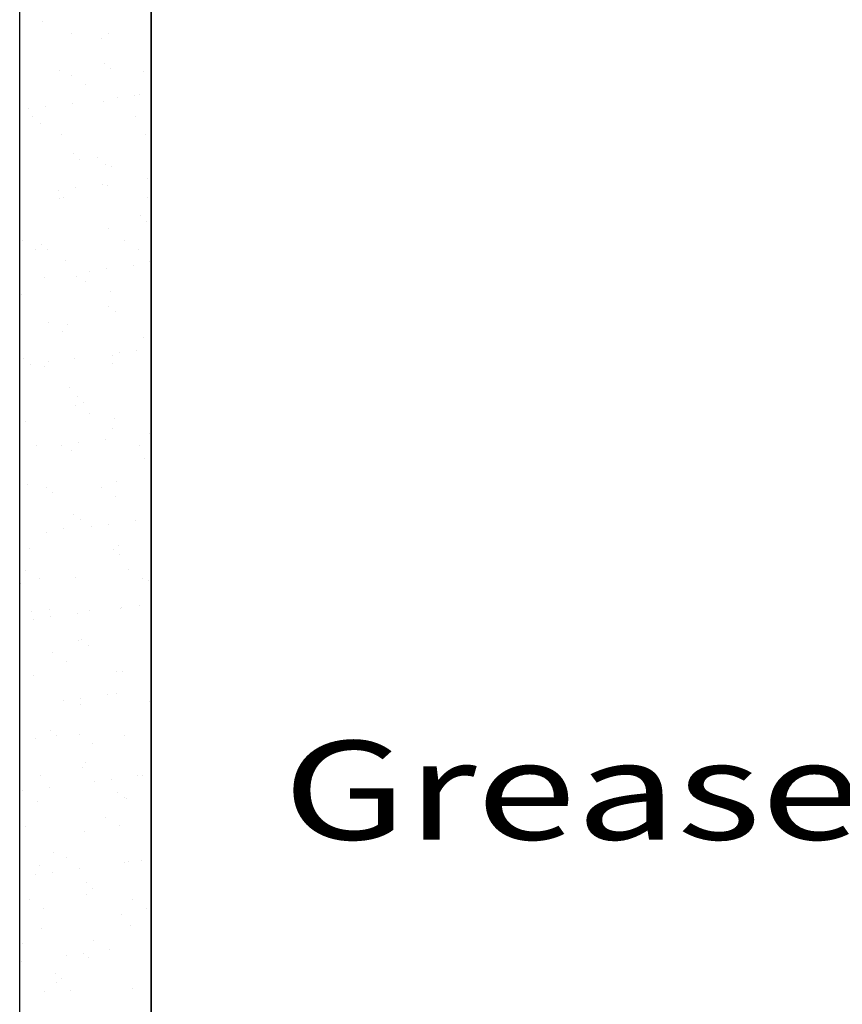
# Model space of a CAD drawing. Extents: x 16 to 258, y 17 to 336.
# Drawn here: x 35 to 60, y 270 to 300 of the extents above; entities that cross this region are included whole.
import ezdxf
from ezdxf.enums import TextEntityAlignment as Align

# ---------------------------------------------------------------- set-up
doc = ezdxf.new("R2010")
doc.units = 0
doc.header["$MEASUREMENT"] = 0
doc.layers.add('VAULT', color=7, linetype='Continuous')
doc.styles.add('ARIAL', font='arial.ttf')

msp = doc.modelspace()

# ---------------------------------------------------------------- linework, layer by layer
at = {"layer": 'VAULT', "color": 7, "linetype": 'Continuous'}
for p, q in [((35.678, 299.86), (35.678, 299.86)), ((36.581, 299.523), (36.581, 299.523)), ((37.702, 299.5), (37.702, 299.5)), ((37.495, 299.368), (37.495, 299.368)), ((37.576, 298.61), (37.576, 298.61)), ((36.206, 298.379), (36.206, 298.379)), ((36.57, 298.232), (36.57, 298.232)), ((37.761, 298.442), (37.761, 298.442)), ((38.764, 298.367), (38.764, 298.367)), ((36.992, 297.963), (36.992, 297.963)), ((38.478, 297.64), (38.478, 297.64)), ((38.631, 297.644), (38.631, 297.644)), ((36.6, 297.392), (36.6, 297.392)), ((37.558, 297.441), (37.558, 297.441)), ((37.958, 297.571), (37.958, 297.571)), ((35.266, 297.217), (35.266, 297.217)), ((35.787, 297.285), (35.787, 297.285)), ((35.396, 296.99), (35.396, 296.99)), ((35.625, 296.767), (35.625, 296.767)), ((38.51, 296.996), (38.51, 296.996)), ((36.269, 296.452), (36.269, 296.452)), ((38.827, 296.44), (38.827, 296.44)), ((36.62, 295.855), (36.62, 295.855)), ((36.804, 295.686), (36.804, 295.686)), ((37.378, 295.727), (37.378, 295.727)), ((37.621, 295.515), (37.621, 295.515)), ((37.8, 295.459), (37.8, 295.459)), ((37.522, 294.925), (37.522, 294.925)), ((38.88, 295.103), (38.88, 295.103)), ((36.188, 294.749), (36.188, 294.749)), ((36.709, 294.818), (36.709, 294.818)), ((37.674, 294.889), (37.674, 294.889)), ((36.204, 294.486), (36.204, 294.486)), ((36.332, 294.525), (36.332, 294.525)), ((38.89, 294.513), (38.89, 294.513)), ((38.67, 293.977), (38.67, 293.977)), ((38.854, 293.808), (38.854, 293.808)), ((37.684, 293.588), (37.684, 293.588)), ((35.071, 293.218), (35.071, 293.218)), ((38.186, 293.223), (38.186, 293.223)), ((35.493, 292.949), (35.493, 292.949)), ((35.663, 293.099), (35.663, 293.099)), ((35.848, 292.93), (35.848, 292.93)), ((38.607, 292.955), (38.607, 292.955)), ((36.395, 292.599), (36.395, 292.599)), ((38.953, 292.586), (38.953, 292.586)), ((37.11, 292.281), (37.11, 292.281)), ((37.631, 292.35), (37.631, 292.35)), ((38.444, 292.457), (38.444, 292.457)), ((35.752, 292.103), (35.752, 292.103)), ((36.718, 292.133), (36.718, 292.133)), ((37.011, 291.982), (37.011, 291.982)), ((37.747, 291.661), (37.747, 291.661)), ((35.047, 291.564), (35.047, 291.564)), ((37.713, 291.221), (37.713, 291.221)), ((37.897, 291.052), (37.897, 291.052)), ((35.879, 290.714), (35.879, 290.714)), ((38.993, 290.719), (38.993, 290.719)), ((36.301, 290.445), (36.301, 290.445)), ((36.458, 290.672), (36.458, 290.672)), ((38.767, 290.255), (38.767, 290.255)), ((38.032, 289.814), (38.032, 289.814)), ((38.553, 289.882), (38.553, 289.882)), ((35.11, 289.637), (35.11, 289.637)), ((35.861, 289.528), (35.861, 289.528)), ((36.674, 289.635), (36.674, 289.635)), ((37.81, 289.734), (37.81, 289.734)), ((35.34, 289.459), (35.34, 289.459)), ((35.761, 289.377), (35.761, 289.377)), ((37.819, 289.478), (37.819, 289.478)), ((36.521, 288.745), (36.521, 288.745)), ((36.757, 288.465), (36.757, 288.465)), ((36.687, 288.209), (36.687, 288.209)), ((36.941, 288.296), (36.941, 288.296)), ((37.108, 287.941), (37.108, 287.941)), ((37.873, 287.807), (37.873, 287.807)), ((35.173, 287.71), (35.173, 287.71)), ((37.811, 287.499), (37.811, 287.499)), ((37.596, 287.167), (37.596, 287.167)), ((38.954, 287.346), (38.954, 287.346)), ((35.512, 286.968), (35.512, 286.968)), ((36.262, 286.991), (36.262, 286.991)), ((36.783, 287.06), (36.783, 287.06)), ((38.626, 286.974), (38.626, 286.974)), ((36.584, 286.818), (36.584, 286.818)), ((38.806, 286.587), (38.806, 286.587)), ((38.991, 286.418), (38.991, 286.418)), ((35.236, 285.783), (35.236, 285.783)), ((35.8, 285.709), (35.8, 285.709)), ((37.494, 285.705), (37.494, 285.705)), ((37.936, 285.88), (37.936, 285.88)), ((35.984, 285.54), (35.984, 285.54)), ((37.916, 285.437), (37.916, 285.437)), ((36.647, 284.891), (36.647, 284.891)), ((36.854, 284.743), (36.854, 284.743)), ((36.32, 284.464), (36.32, 284.464)), ((37.184, 284.524), (37.184, 284.524)), ((37.705, 284.592), (37.705, 284.592)), ((38.518, 284.699), (38.518, 284.699)), ((35.013, 284.238), (35.013, 284.238)), ((35.826, 284.345), (35.826, 284.345)), ((35.299, 283.856), (35.299, 283.856)), ((37.85, 283.831), (37.85, 283.831)), ((37.999, 283.954), (37.999, 283.954)), ((38.034, 283.662), (38.034, 283.662)), ((35.188, 283.196), (35.188, 283.196)), ((35.61, 282.927), (35.61, 282.927)), ((36.71, 282.964), (36.71, 282.964)), ((38.302, 283.201), (38.302, 283.201)), ((38.724, 282.933), (38.724, 282.933)), ((35.028, 282.784), (35.028, 282.784)), ((38.904, 282.865), (38.904, 282.865)), ((38.106, 282.056), (38.106, 282.056)), ((38.627, 282.124), (38.627, 282.124)), ((35.362, 281.93), (35.362, 281.93)), ((35.898, 281.987), (35.898, 281.987)), ((35.935, 281.77), (35.935, 281.77)), ((36.748, 281.877), (36.748, 281.877)), ((37.128, 281.96), (37.128, 281.96)), ((38.062, 282.027), (38.062, 282.027)), ((35.415, 281.702), (35.415, 281.702)), ((36.773, 281.038), (36.773, 281.038)), ((36.893, 281.075), (36.893, 281.075)), ((37.078, 280.906), (37.078, 280.906)), ((35.995, 280.691), (35.995, 280.691)), ((36.417, 280.423), (36.417, 280.423)), ((35.425, 280.003), (35.425, 280.003)), ((37.948, 280.109), (37.948, 280.109)), ((38.125, 280.1), (38.125, 280.1)), ((37.67, 279.409), (37.67, 279.409)), ((37.935, 279.456), (37.935, 279.456)), ((36.337, 279.234), (36.337, 279.234)), ((36.836, 279.111), (36.836, 279.111)), ((36.857, 279.302), (36.857, 279.302)), ((38.943, 279.197), (38.943, 279.197)), ((35.937, 278.319), (35.937, 278.319)), ((36.121, 278.15), (36.121, 278.15)), ((36.803, 278.187), (36.803, 278.187)), ((38.188, 278.173), (38.188, 278.173)), ((35.488, 278.076), (35.488, 278.076)), ((37.225, 277.919), (37.225, 277.919)), ((36.991, 277.353), (36.991, 277.353)), ((35.629, 276.946), (35.629, 276.946)), ((36.899, 277.184), (36.899, 277.184)), ((38.592, 276.942), (38.592, 276.942)), ((38.743, 276.952), (38.743, 276.952)), ((37.259, 276.766), (37.259, 276.766)), ((37.779, 276.835), (37.779, 276.835)), ((35.087, 276.48), (35.087, 276.48)), ((35.9, 276.587), (35.9, 276.587)), ((37.986, 276.441), (37.986, 276.441)), ((35.551, 276.149), (35.551, 276.149)), ((38.171, 276.272), (38.171, 276.272)), ((38.251, 276.246), (38.251, 276.246)), ((37.611, 275.683), (37.611, 275.683)), ((35.165, 275.395), (35.165, 275.395)), ((36.962, 275.257), (36.962, 275.257)), ((38.032, 275.415), (38.032, 275.415)), ((36.035, 274.597), (36.035, 274.597)), ((36.436, 274.442), (36.436, 274.442)), ((38.181, 274.298), (38.181, 274.298)), ((38.314, 274.32), (38.314, 274.32)), ((38.701, 274.367), (38.701, 274.367)), ((35.613, 274.222), (35.613, 274.222)), ((36.009, 274.012), (36.009, 274.012)), ((36.822, 274.119), (36.822, 274.119)), ((35.489, 273.944), (35.489, 273.944)), ((37.03, 273.685), (37.03, 273.685)), ((37.214, 273.516), (37.214, 273.516)), ((35.304, 273.174), (35.304, 273.174)), ((37.025, 273.33), (37.025, 273.33)), ((38.418, 273.179), (38.418, 273.179)), ((35.726, 272.905), (35.726, 272.905)), ((38.84, 272.911), (38.84, 272.911)), ((38.084, 272.719), (38.084, 272.719)), ((35.676, 272.295), (35.676, 272.295)), ((38.377, 272.393), (38.377, 272.393)), ((37.244, 271.938), (37.244, 271.938)), ((35.078, 271.842), (35.078, 271.842)), ((37.744, 271.652), (37.744, 271.652)), ((35.052, 271.297), (35.052, 271.297)), ((36.411, 271.476), (36.411, 271.476)), ((36.931, 271.545), (36.931, 271.545)), ((37.088, 271.403), (37.088, 271.403)), ((36.073, 270.93), (36.073, 270.93)), ((36.112, 270.669), (36.112, 270.669)), ((36.258, 270.761), (36.258, 270.761)), ((35.739, 270.369), (35.739, 270.369)), ((36.534, 270.401), (36.534, 270.401)), ((38.44, 270.466), (38.44, 270.466))]:
    msp.add_line(p, q, dxfattribs=at)
for points in [[(35, 328), (131, 328), (131, 256), (35, 256)], [(39, 323), (96, 323), (96, 260), (39, 260)], [(35, 316), (39, 316), (39, 260), (96, 260), (96, 286), (99, 286), (99, 260), (127, 260), (127, 314), (131, 314), (131, 256), (35, 256)]]:
    msp.add_lwpolyline(points, close=True, dxfattribs=at)

# ---------------------------------------------------------------- texts
at = {"layer": 'VAULT', "color": 7, "linetype": 'Continuous', "style": 'ARIAL', "width": 1.333333}
msp.add_text('Grease Trap Tank', height=3, dxfattribs=at).set_placement((43, 278), align=Align.TOP_LEFT)

doc.saveas('drawing.dxf')
